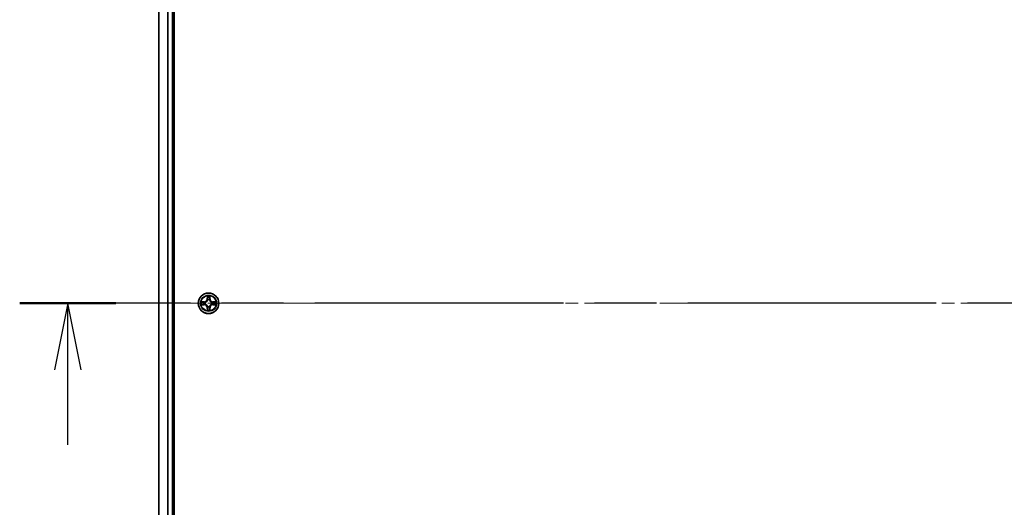
# Model space of a CAD drawing. Units: millimetres. Extents: x 36 to 11044, y 20 to 2128.
# Drawn here: x 1861 to 2139, y 1695 to 1832 of the extents above; entities that cross this region are included whole.
import ezdxf

# ---------------------------------------------------------------- set-up
doc = ezdxf.new("R2010")
doc.units = ezdxf.units.MM
doc.header["$LTSCALE"] = 2.5
doc.linetypes.add('CHAIN', pattern=[0.3543, 0.2362, -0.0295, 0.0591, -0.0295])
for name, color, linetype, lineweight in [('Centerline (ISO)', 131, 'Continuous', 18), ('Section Line (ISO)', 7, 'CHAIN', 25), ('Visible (ISO)', 7, 'Continuous', 35), ('Visible Narrow (ISO)', 7, 'Continuous', 25)]:
    doc.layers.add(name, color=color, linetype=linetype, lineweight=lineweight)

# ---------------------------------------------------------------- blocks, each defined once
blk = doc.blocks.new('2dTransSection2')
at = {"layer": 'Section Line (ISO)', "linetype": 'CHAIN', "ltscale": 15.848495}
blk.add_line((202.801, 238.941), (126.189, 238.941), dxfattribs=at)
at = {"layer": 'Section Line (ISO)', "linetype": 'Continuous', "lineweight": 50}
blk.add_line((129.804, 238.941), (126.189, 238.941), dxfattribs=at)
at = {"layer": 'Section Line (ISO)', "linetype": 'Continuous'}
for p, q in [((127.997, 238.941), (127.497, 236.441)), ((127.997, 236.441), (127.997, 238.941)), ((128.497, 236.441), (127.997, 238.941)), ((127.997, 233.624), (127.997, 236.441))]:
    blk.add_line(p, q, dxfattribs=at)

msp = doc.modelspace()

# ---------------------------------------------------------------- linework, layer by layer
at = {"layer": 'Centerline (ISO)', "linetype": 'CHAIN', "ltscale": 23.990969}
msp.add_line((2417.4833, 1752.0585), (1881.9833, 1752.0585), dxfattribs=at)
at = {"layer": 'Visible (ISO)'}
for p, q in [((1905.0333, 1557.0585), (1905.0333, 1947.0585)), ((1900.7333, 1942.0585), (1900.7333, 1562.0585)), ((1904.7333, 1562.0585), (1904.7333, 1942.0585))]:
    msp.add_line(p, q, dxfattribs=at)
msp.add_circle((1914.7333, 1752.0585), 2.9, dxfattribs=at)
at = {"layer": 'Visible Narrow (ISO)'}
for p, q in [((1900.8028, 1562.0585), (1900.8028, 1942.0585)), ((1903.1433, 1942.0585), (1903.1433, 1562.0585)), ((1903.3738, 1562.0585), (1903.3738, 1942.0585)), ((1904.4333, 1942.0585), (1904.4333, 1562.0585)), ((1914.3428, 1754.0813), (1914.3292, 1753.3017)), ((1914.379, 1753.3009), (1914.3876, 1753.7909)), ((1915.079, 1753.7909), (1915.0875, 1753.3009)), ((1915.1373, 1753.3017), (1915.1237, 1754.0813)), ((1913.4901, 1752.4626), (1912.7106, 1752.449)), ((1912.7106, 1751.6681), (1913.4901, 1751.6545)), ((1913.0009, 1752.4042), (1913.491, 1752.4128)), ((1913.491, 1751.7043), (1913.0009, 1751.7128)), ((1913.491, 1752.4128), (1913.4901, 1752.4626)), ((1913.491, 1751.7043), (1913.4901, 1751.6545)), ((1913.491, 1752.4128), (1913.4922, 1752.3402)), ((1913.491, 1751.7043), (1913.4922, 1751.7769)), ((1913.7964, 1752.3051), (1913.817, 1752.2996)), ((1913.817, 1751.8174), (1913.7964, 1751.812)), ((1914.379, 1753.3009), (1914.3292, 1753.3017)), ((1914.379, 1753.3009), (1914.4517, 1753.2996)), ((1914.4922, 1752.9748), (1914.4868, 1752.9955)), ((1914.4868, 1751.1216), (1914.4922, 1751.1423)), ((1914.9798, 1752.9955), (1914.9744, 1752.9748)), ((1914.9744, 1751.1423), (1914.9798, 1751.1216)), ((1915.0875, 1753.3009), (1915.0149, 1753.2996)), ((1915.0875, 1753.3009), (1915.1373, 1753.3017)), ((1915.6496, 1752.2996), (1915.6702, 1752.3051)), ((1915.6702, 1751.812), (1915.6496, 1751.8174)), ((1915.9756, 1752.4128), (1915.9744, 1752.3402)), ((1915.9756, 1751.7043), (1915.9744, 1751.7769)), ((1915.9756, 1752.4128), (1915.9765, 1752.4626)), ((1915.9756, 1752.4128), (1916.4657, 1752.4042)), ((1916.4657, 1751.7128), (1915.9756, 1751.7043)), ((1915.9756, 1751.7043), (1915.9765, 1751.6545)), ((1916.756, 1752.449), (1915.9765, 1752.4626)), ((1915.9765, 1751.6545), (1916.756, 1751.6681)), ((1914.379, 1750.8162), (1914.3292, 1750.8153)), ((1914.3292, 1750.8153), (1914.3428, 1750.0358)), ((1914.379, 1750.8162), (1914.4517, 1750.8175)), ((1914.3876, 1750.3262), (1914.379, 1750.8162)), ((1915.0875, 1750.8162), (1915.0149, 1750.8175)), ((1915.0875, 1750.8162), (1915.079, 1750.3262)), ((1915.0875, 1750.8162), (1915.1373, 1750.8153)), ((1915.1237, 1750.0358), (1915.1373, 1750.8153))]:
    msp.add_line(p, q, dxfattribs=at)
for radius in [2.8677, 2.3092, 2.1415]:
    msp.add_circle((1914.7333, 1752.0585), radius, dxfattribs=at)
for centre, radius, start, end in [((1914.7333, 1752.0585), 2.0601, 79.074582, 100.925418), ((1914.7333, 1752.0585), 2.0601, 169.074582, 190.925418), ((1914.7333, 1752.0585), 1.6122, 169.692479, 190.307521), ((1913.4752, 1753.3167), 0.8542, 271, 359), ((1913.4752, 1750.8004), 0.8542, 1, 89), ((1913.4752, 1753.3167), 0.904, 271, 359), ((1913.4752, 1750.8004), 0.904, 1, 89), ((1914.7333, 1752.0585), 0.9688, 165.258044, 194.741956), ((1914.7333, 1752.0585), 0.9475, 165.258044, 194.741956), ((1914.7333, 1752.0585), 1.6122, 79.692479, 100.307521), ((1914.7333, 1752.0585), 0.9688, 75.258044, 104.741956), ((1914.7333, 1752.0585), 0.9688, 255.258044, 284.741956), ((1914.7333, 1752.0585), 0.9475, 75.258044, 104.741956), ((1914.7333, 1752.0585), 0.9475, 255.258044, 284.741956), ((1915.9914, 1753.3167), 0.904, 181, 269), ((1915.9914, 1750.8004), 0.904, 91, 179), ((1915.9914, 1753.3167), 0.8542, 181, 269), ((1915.9914, 1750.8004), 0.8542, 91, 179), ((1914.7333, 1752.0585), 0.9475, 345.258044, 14.741956), ((1914.7333, 1752.0585), 0.9688, 345.258044, 14.741956), ((1914.7333, 1752.0585), 1.6122, 349.692479, 10.307521), ((1914.7333, 1752.0585), 2.0601, 349.074582, 10.925418), ((1914.7333, 1752.0585), 2.0601, 259.074582, 280.925418), ((1914.7333, 1752.0585), 1.6122, 259.692479, 280.307521)]:
    msp.add_arc(centre, radius, start, end, dxfattribs=at)
for centre, major_axis, ratio, start_param, end_param in [((1914.4374, 1753.7901), (-0.05, -0.002), 0.54850665, 4.7835784, 6.17876057), ((1915.0292, 1753.7901), (0.05, -0.002), 0.54850665, 0.10442473, 1.4996069), ((1913.0018, 1752.3544), (0.002, 0.05), 0.54850665, 0.10442473, 1.4996069), ((1913.0018, 1751.7627), (0.002, -0.05), 0.54850665, 4.7835784, 6.17876057), ((1913.1912, 1752.339), (0.008, 0.0494), 0.89574018, 0.19731949, 1.55274262), ((1913.1912, 1751.7781), (0.008, -0.0494), 0.89574018, 4.73044269, 6.08586581), ((1913.4931, 1752.2904), (0.008, 0.0494), 0.89572054, 0.1973017, 1.54834765), ((1913.4931, 1751.8267), (0.008, -0.0494), 0.89572054, 4.73483766, 6.08588361), ((1913.8397, 1752.2937), (-0.0091, 0.0492), 0.87684641, 0.18229136, 1.17990219), ((1913.8397, 1751.8234), (-0.0091, -0.0492), 0.87684642, 5.10328313, 6.10089396), ((1913.8397, 1752.2937), (-0.0149, 0.0477), 0.41070123, 0.09573579, 1.31868747), ((1913.8397, 1751.8234), (-0.0149, -0.0477), 0.41070123, 4.96449783, 6.18744952), ((1914.4528, 1753.6006), (-0.0494, -0.008), 0.89574018, 4.73044269, 6.08586581), ((1914.4982, 1752.9521), (-0.0492, 0.0091), 0.87684642, 5.10328313, 6.10089396), ((1914.4982, 1752.9521), (-0.0477, 0.0149), 0.41070123, 4.96449783, 6.18744952), ((1914.4982, 1751.165), (-0.0492, -0.0091), 0.87684641, 0.18229136, 1.17990219), ((1914.4982, 1751.165), (-0.0477, -0.0149), 0.41070123, 0.09573579, 1.31868747), ((1914.5015, 1753.2987), (-0.0494, -0.008), 0.89572054, 4.73483766, 6.08588361), ((1914.9651, 1753.2987), (0.0494, -0.008), 0.89572054, 0.1973017, 1.54834765), ((1914.9684, 1752.9521), (0.0477, 0.0149), 0.41070123, 0.09573579, 1.31868747), ((1914.9684, 1751.165), (0.0477, -0.0149), 0.41070123, 4.96449783, 6.18744952), ((1914.9684, 1752.9521), (0.0492, 0.0091), 0.87684641, 0.18229136, 1.17990219), ((1914.9684, 1751.165), (0.0492, -0.0091), 0.87684642, 5.10328313, 6.10089396), ((1915.0137, 1753.6006), (0.0494, -0.008), 0.89574018, 0.19731949, 1.55274262), ((1915.6269, 1752.2937), (0.0091, 0.0492), 0.87684642, 5.10328313, 6.10089396), ((1915.6269, 1752.2937), (0.0149, 0.0477), 0.41070123, 4.96449783, 6.18744952), ((1915.6269, 1751.8234), (0.0149, -0.0477), 0.41070123, 0.09573579, 1.31868747), ((1915.6269, 1751.8234), (0.0091, -0.0492), 0.87684641, 0.18229136, 1.17990219), ((1915.9735, 1752.2904), (-0.008, 0.0494), 0.89572054, 4.73483766, 6.08588361), ((1915.9735, 1751.8267), (-0.008, -0.0494), 0.89572054, 0.1973017, 1.54834765), ((1916.2754, 1752.339), (-0.008, 0.0494), 0.89574018, 4.73044269, 6.08586581), ((1916.2754, 1751.7781), (-0.008, -0.0494), 0.89574018, 0.19731949, 1.55274262), ((1916.4648, 1752.3544), (-0.002, 0.05), 0.54850665, 4.7835784, 6.17876057), ((1916.4648, 1751.7627), (-0.002, -0.05), 0.54850665, 0.10442473, 1.4996069), ((1914.4374, 1750.327), (-0.05, 0.002), 0.54850665, 0.10442473, 1.4996069), ((1914.4528, 1750.5165), (-0.0494, 0.008), 0.89574018, 0.19731949, 1.55274262), ((1914.5015, 1750.8184), (-0.0494, 0.008), 0.89572054, 0.1973017, 1.54834765), ((1914.9651, 1750.8184), (0.0494, 0.008), 0.89572054, 4.73483766, 6.08588361), ((1915.0137, 1750.5165), (0.0494, 0.008), 0.89574018, 4.73044269, 6.08586581), ((1915.0292, 1750.327), (0.05, 0.002), 0.54850665, 4.7835784, 6.17876057)]:
    msp.add_ellipse(centre, major_axis=major_axis, ratio=ratio, start_param=start_param, end_param=end_param, dxfattribs=at)
for points, knots in [([(1914.4328, 1753.8173), (1914.4324, 1753.8323), (1914.4303, 1753.8478), (1914.4218, 1753.8888), (1914.4136, 1753.9144), (1914.3955, 1753.9631), (1914.3858, 1753.9861), (1914.3651, 1754.0333), (1914.3539, 1754.0574), (1914.3428, 1754.0813)], [0, 0, 0, 0, 0.0059340385, 0.0059340385, 0.0154285, 0.0154285, 0.0237449879, 0.0237449879, 0.0323943032, 0.0323943032, 0.0323943032, 0.0323943032]), ([(1914.3428, 1754.0813), (1914.3484, 1754.055), (1914.354, 1754.0284), (1914.3643, 1753.9765), (1914.3691, 1753.9512), (1914.3781, 1753.8976), (1914.3822, 1753.8694), (1914.3864, 1753.8245), (1914.3874, 1753.8074), (1914.3876, 1753.7909)], [-0.0323943032, -0.0323943032, -0.0323943032, -0.0323943032, -0.0237449879, -0.0237449879, -0.0154285, -0.0154285, -0.0059340385, -0.0059340385, 0, 0, 0, 0]), ([(1914.3876, 1753.7909), (1914.3892, 1753.7506), (1914.3914, 1753.7137), (1914.3966, 1753.6498), (1914.3996, 1753.6227), (1914.403, 1753.6015)], [0, 0, 0, 0, 0.014491423, 0.014491423, 0.0289828459, 0.0289828459, 0.0289828459, 0.0289828459]), ([(1914.4448, 1753.6447), (1914.4418, 1753.664), (1914.4392, 1753.6887), (1914.4352, 1753.7469), (1914.4337, 1753.7805), (1914.4328, 1753.8173)], [-0.0289828459, -0.0289828459, -0.0289828459, -0.0289828459, -0.014491423, -0.014491423, 0, 0, 0, 0]), ([(1915.0338, 1753.8173), (1915.0329, 1753.7807), (1915.0315, 1753.7473), (1915.0274, 1753.689), (1915.0248, 1753.6641), (1915.0218, 1753.6447)], [-0.0289828459, -0.0289828459, -0.0289828459, -0.0289828459, -0.0145850634, -0.0145850634, 0, 0, 0, 0]), ([(1915.1237, 1754.0813), (1915.1103, 1754.0521), (1915.0966, 1754.0227), (1915.0681, 1753.9562), (1915.0537, 1753.9194), (1915.0383, 1753.8608), (1915.0344, 1753.8386), (1915.0338, 1753.8173)], [-0.0003383294, -0.0003383294, -0.0003383294, -0.0003383294, 0.0102009359, 0.0102009359, 0.0236501899, 0.0236501899, 0.0320559737, 0.0320559737, 0.0320559737, 0.0320559737]), ([(1915.0636, 1753.6015), (1915.067, 1753.6228), (1915.0701, 1753.6501), (1915.0753, 1753.7142), (1915.0774, 1753.7508), (1915.079, 1753.7909)], [0, 0, 0, 0, 0.0145850634, 0.0145850634, 0.0289828459, 0.0289828459, 0.0289828459, 0.0289828459]), ([(1915.079, 1753.7909), (1915.0793, 1753.8143), (1915.0812, 1753.8387), (1915.0888, 1753.9032), (1915.0959, 1753.9436), (1915.1102, 1754.0168), (1915.117, 1754.0492), (1915.1237, 1754.0813)], [-0.0320559737, -0.0320559737, -0.0320559737, -0.0320559737, -0.0236501899, -0.0236501899, -0.0102009359, -0.0102009359, 0.0003383294, 0.0003383294, 0.0003383294, 0.0003383294]), ([(1913.0009, 1752.4042), (1912.9775, 1752.4045), (1912.9531, 1752.4065), (1912.8887, 1752.4141), (1912.8483, 1752.4212), (1912.775, 1752.4354), (1912.7426, 1752.4422), (1912.7106, 1752.449)], [-0.0320559737, -0.0320559737, -0.0320559737, -0.0320559737, -0.0236501899, -0.0236501899, -0.0102009359, -0.0102009359, 0.0003383294, 0.0003383294, 0.0003383294, 0.0003383294]), ([(1912.7106, 1752.449), (1912.7397, 1752.4355), (1912.7691, 1752.4219), (1912.8357, 1752.3933), (1912.8724, 1752.379), (1912.931, 1752.3636), (1912.9533, 1752.3596), (1912.9746, 1752.3591)], [-0.0003383294, -0.0003383294, -0.0003383294, -0.0003383294, 0.0102009359, 0.0102009359, 0.0236501899, 0.0236501899, 0.0320559737, 0.0320559737, 0.0320559737, 0.0320559737]), ([(1912.9746, 1751.758), (1912.9595, 1751.7576), (1912.944, 1751.7555), (1912.9031, 1751.747), (1912.8775, 1751.7389), (1912.8288, 1751.7208), (1912.8057, 1751.7111), (1912.7586, 1751.6903), (1912.7345, 1751.6792), (1912.7106, 1751.6681)], [0, 0, 0, 0, 0.0059340385, 0.0059340385, 0.0154285, 0.0154285, 0.0237449879, 0.0237449879, 0.0323943032, 0.0323943032, 0.0323943032, 0.0323943032]), ([(1912.7106, 1751.6681), (1912.7369, 1751.6736), (1912.7634, 1751.6792), (1912.8153, 1751.6896), (1912.8407, 1751.6944), (1912.8942, 1751.7034), (1912.9224, 1751.7074), (1912.9674, 1751.7116), (1912.9844, 1751.7127), (1913.0009, 1751.7128)], [-0.0323943032, -0.0323943032, -0.0323943032, -0.0323943032, -0.0237449879, -0.0237449879, -0.0154285, -0.0154285, -0.0059340385, -0.0059340385, 0, 0, 0, 0]), ([(1912.9746, 1752.3591), (1913.0111, 1752.3582), (1913.0445, 1752.3567), (1913.1029, 1752.3527), (1913.1277, 1752.3501), (1913.1471, 1752.347)], [-0.0289828459, -0.0289828459, -0.0289828459, -0.0289828459, -0.0145850634, -0.0145850634, 0, 0, 0, 0]), ([(1913.1471, 1751.7701), (1913.1279, 1751.767), (1913.1032, 1751.7645), (1913.0449, 1751.7604), (1913.0114, 1751.7589), (1912.9746, 1751.758)], [-0.0289828459, -0.0289828459, -0.0289828459, -0.0289828459, -0.014491423, -0.014491423, 0, 0, 0, 0]), ([(1913.1903, 1752.3888), (1913.169, 1752.3922), (1913.1417, 1752.3953), (1913.0776, 1752.4005), (1913.041, 1752.4026), (1913.0009, 1752.4042)], [0, 0, 0, 0, 0.0145850634, 0.0145850634, 0.0289828459, 0.0289828459, 0.0289828459, 0.0289828459]), ([(1913.0009, 1751.7128), (1913.0413, 1751.7145), (1913.0781, 1751.7166), (1913.142, 1751.7218), (1913.1691, 1751.7249), (1913.1903, 1751.7283)], [0, 0, 0, 0, 0.014491423, 0.014491423, 0.0289828459, 0.0289828459, 0.0289828459, 0.0289828459]), ([(1913.1471, 1752.347), (1913.1975, 1752.3389), (1913.2478, 1752.3309), (1913.3484, 1752.3147), (1913.3987, 1752.3067), (1913.4491, 1752.2986)], [-0.0687798542, -0.0687798542, -0.0687798542, -0.0687798542, -0.0343899271, -0.0343899271, 0, 0, 0, 0]), ([(1913.4491, 1751.8185), (1913.3987, 1751.8104), (1913.3484, 1751.8024), (1913.2478, 1751.7862), (1913.1975, 1751.7782), (1913.1471, 1751.7701)], [-0.0687798542, -0.0687798542, -0.0687798542, -0.0687798542, -0.0343899271, -0.0343899271, 0, 0, 0, 0]), ([(1913.4922, 1752.3402), (1913.4419, 1752.3483), (1913.3916, 1752.3564), (1913.291, 1752.3726), (1913.2406, 1752.3807), (1913.1903, 1752.3888)], [0, 0, 0, 0, 0.0343899271, 0.0343899271, 0.0687798542, 0.0687798542, 0.0687798542, 0.0687798542]), ([(1913.1903, 1751.7283), (1913.2406, 1751.7364), (1913.291, 1751.7445), (1913.3916, 1751.7607), (1913.4419, 1751.7688), (1913.4922, 1751.7769)], [0, 0, 0, 0, 0.0343899271, 0.0343899271, 0.0687798542, 0.0687798542, 0.0687798542, 0.0687798542]), ([(1913.4491, 1752.2986), (1913.521, 1752.2871), (1913.5941, 1752.2832), (1913.7108, 1752.2908), (1913.7531, 1752.2963), (1913.7964, 1752.3051)], [-0.0982412545, -0.0982412545, -0.0982412545, -0.0982412545, -0.0491206273, -0.0491206273, -0.0217758941, -0.0217758941, -0.0217758941, -0.0217758941]), ([(1913.7964, 1751.812), (1913.7531, 1751.8208), (1913.7108, 1751.8263), (1913.5941, 1751.8339), (1913.521, 1751.83), (1913.4491, 1751.8185)], [-0.0764653604, -0.0764653604, -0.0764653604, -0.0764653604, -0.0491206273, -0.0491206273, 0, 0, 0, 0]), ([(1913.823, 1752.3406), (1913.7818, 1752.3333), (1913.7415, 1752.3291), (1913.6303, 1752.3239), (1913.5606, 1752.3285), (1913.4922, 1752.3402)], [0.0217758941, 0.0217758941, 0.0217758941, 0.0217758941, 0.0491206273, 0.0491206273, 0.0982412545, 0.0982412545, 0.0982412545, 0.0982412545]), ([(1913.4922, 1751.7769), (1913.5606, 1751.7886), (1913.6303, 1751.7931), (1913.7415, 1751.788), (1913.7818, 1751.7838), (1913.823, 1751.7765)], [0, 0, 0, 0, 0.0491206273, 0.0491206273, 0.0764653604, 0.0764653604, 0.0764653604, 0.0764653604]), ([(1913.817, 1752.2996), (1913.8329, 1752.3048), (1913.8487, 1752.3104), (1913.9448, 1752.3469), (1914.0239, 1752.3886), (1914.1465, 1752.4765), (1914.1922, 1752.5151), (1914.2345, 1752.5574), (1914.2767, 1752.5996), (1914.3154, 1752.6453), (1914.4032, 1752.768), (1914.4449, 1752.8471), (1914.4814, 1752.9431), (1914.487, 1752.9589), (1914.4922, 1752.9748)], [-0.174866013, -0.174866013, -0.174866013, -0.174866013, -0.16940495, -0.16940495, -0.141674077, -0.141674077, -0.124342281, -0.124342281, -0.124342281, -0.107010485, -0.107010485, -0.079279611, -0.079279611, -0.073818549, -0.073818549, -0.073818549, -0.073818549]), ([(1914.4922, 1751.1423), (1914.487, 1751.1581), (1914.4814, 1751.174), (1914.4449, 1751.27), (1914.4032, 1751.3491), (1914.3154, 1751.4718), (1914.2767, 1751.5174), (1914.2345, 1751.5597), (1914.1922, 1751.602), (1914.1465, 1751.6406), (1914.0239, 1751.7285), (1913.9448, 1751.7702), (1913.8487, 1751.8067), (1913.8329, 1751.8123), (1913.817, 1751.8174)], [-0.174866013, -0.174866013, -0.174866013, -0.174866013, -0.16940495, -0.16940495, -0.141674077, -0.141674077, -0.124342281, -0.124342281, -0.124342281, -0.107010485, -0.107010485, -0.079279611, -0.079279611, -0.073818549, -0.073818549, -0.073818549, -0.073818549]), ([(1914.4512, 1752.9689), (1914.4466, 1752.9537), (1914.4415, 1752.9387), (1914.4083, 1752.8474), (1914.3704, 1752.7725), (1914.2902, 1752.6575), (1914.2548, 1752.615), (1914.2158, 1752.576), (1914.1768, 1752.537), (1914.1344, 1752.5016), (1914.0194, 1752.4215), (1913.9444, 1752.3836), (1913.8532, 1752.3504), (1913.8381, 1752.3453), (1913.823, 1752.3406)], [0.073818549, 0.073818549, 0.073818549, 0.073818549, 0.079279611, 0.079279611, 0.107010485, 0.107010485, 0.124342281, 0.124342281, 0.124342281, 0.141674077, 0.141674077, 0.16940495, 0.16940495, 0.174866013, 0.174866013, 0.174866013, 0.174866013]), ([(1913.823, 1751.7765), (1913.8381, 1751.7718), (1913.8532, 1751.7667), (1913.9444, 1751.7335), (1914.0194, 1751.6956), (1914.1344, 1751.6155), (1914.1768, 1751.5801), (1914.2158, 1751.5411), (1914.2548, 1751.5021), (1914.2902, 1751.4596), (1914.3704, 1751.3446), (1914.4083, 1751.2697), (1914.4415, 1751.1784), (1914.4466, 1751.1633), (1914.4512, 1751.1482)], [0.073818549, 0.073818549, 0.073818549, 0.073818549, 0.079279611, 0.079279611, 0.107010485, 0.107010485, 0.124342281, 0.124342281, 0.124342281, 0.141674077, 0.141674077, 0.16940495, 0.16940495, 0.174866013, 0.174866013, 0.174866013, 0.174866013]), ([(1914.403, 1753.6015), (1914.4111, 1753.5512), (1914.4193, 1753.5009), (1914.4355, 1753.4002), (1914.4436, 1753.3499), (1914.4517, 1753.2996)], [0, 0, 0, 0, 0.0343899271, 0.0343899271, 0.0687798542, 0.0687798542, 0.0687798542, 0.0687798542]), ([(1914.4932, 1753.3428), (1914.4852, 1753.3931), (1914.4771, 1753.4434), (1914.461, 1753.5441), (1914.4529, 1753.5944), (1914.4448, 1753.6447)], [-0.0687798542, -0.0687798542, -0.0687798542, -0.0687798542, -0.0343899271, -0.0343899271, 0, 0, 0, 0]), ([(1914.4517, 1753.2996), (1914.4633, 1753.2312), (1914.4679, 1753.1615), (1914.4628, 1753.0504), (1914.4585, 1753.0101), (1914.4512, 1752.9689)], [0, 0, 0, 0, 0.0491206273, 0.0491206273, 0.0764653604, 0.0764653604, 0.0764653604, 0.0764653604]), ([(1914.4512, 1751.1482), (1914.4585, 1751.107), (1914.4628, 1751.0667), (1914.4679, 1750.9556), (1914.4633, 1750.8859), (1914.4517, 1750.8175)], [0.0217758941, 0.0217758941, 0.0217758941, 0.0217758941, 0.0491206273, 0.0491206273, 0.0982412545, 0.0982412545, 0.0982412545, 0.0982412545]), ([(1914.4868, 1752.9955), (1914.4956, 1753.0388), (1914.501, 1753.0811), (1914.5086, 1753.1977), (1914.5048, 1753.2709), (1914.4932, 1753.3428)], [-0.0764653604, -0.0764653604, -0.0764653604, -0.0764653604, -0.0491206273, -0.0491206273, 0, 0, 0, 0]), ([(1914.4932, 1750.7743), (1914.5048, 1750.8462), (1914.5086, 1750.9194), (1914.501, 1751.036), (1914.4956, 1751.0783), (1914.4868, 1751.1216)], [-0.0982412545, -0.0982412545, -0.0982412545, -0.0982412545, -0.0491206273, -0.0491206273, -0.0217758941, -0.0217758941, -0.0217758941, -0.0217758941]), ([(1914.9733, 1753.3428), (1914.9618, 1753.2709), (1914.958, 1753.1977), (1914.9656, 1753.0811), (1914.971, 1753.0388), (1914.9798, 1752.9955)], [-0.0982412545, -0.0982412545, -0.0982412545, -0.0982412545, -0.0491206273, -0.0491206273, -0.0217758941, -0.0217758941, -0.0217758941, -0.0217758941]), ([(1914.9798, 1751.1216), (1914.971, 1751.0783), (1914.9656, 1751.036), (1914.958, 1750.9194), (1914.9618, 1750.8462), (1914.9733, 1750.7743)], [-0.0764653604, -0.0764653604, -0.0764653604, -0.0764653604, -0.0491206273, -0.0491206273, 0, 0, 0, 0]), ([(1915.0218, 1753.6447), (1915.0137, 1753.5944), (1915.0056, 1753.5441), (1914.9895, 1753.4434), (1914.9814, 1753.3931), (1914.9733, 1753.3428)], [-0.0687798542, -0.0687798542, -0.0687798542, -0.0687798542, -0.0343899271, -0.0343899271, 0, 0, 0, 0]), ([(1914.9744, 1752.9748), (1914.9796, 1752.9589), (1914.9851, 1752.9431), (1915.0217, 1752.8471), (1915.0634, 1752.768), (1915.1512, 1752.6453), (1915.1899, 1752.5996), (1915.2321, 1752.5574), (1915.2744, 1752.5151), (1915.3201, 1752.4765), (1915.4427, 1752.3886), (1915.5218, 1752.3469), (1915.6178, 1752.3104), (1915.6337, 1752.3048), (1915.6496, 1752.2996)], [-0.174866013, -0.174866013, -0.174866013, -0.174866013, -0.16940495, -0.16940495, -0.141674077, -0.141674077, -0.124342281, -0.124342281, -0.124342281, -0.107010485, -0.107010485, -0.079279611, -0.079279611, -0.073818549, -0.073818549, -0.073818549, -0.073818549]), ([(1915.6496, 1751.8174), (1915.6337, 1751.8123), (1915.6178, 1751.8067), (1915.5218, 1751.7702), (1915.4427, 1751.7285), (1915.3201, 1751.6406), (1915.2744, 1751.602), (1915.2321, 1751.5597), (1915.1899, 1751.5174), (1915.1512, 1751.4718), (1915.0634, 1751.3491), (1915.0217, 1751.27), (1914.9851, 1751.174), (1914.9796, 1751.1581), (1914.9744, 1751.1423)], [-0.174866013, -0.174866013, -0.174866013, -0.174866013, -0.16940495, -0.16940495, -0.141674077, -0.141674077, -0.124342281, -0.124342281, -0.124342281, -0.107010485, -0.107010485, -0.079279611, -0.079279611, -0.073818549, -0.073818549, -0.073818549, -0.073818549]), ([(1915.0153, 1752.9689), (1915.0081, 1753.0101), (1915.0038, 1753.0504), (1914.9987, 1753.1615), (1915.0033, 1753.2312), (1915.0149, 1753.2996)], [0.0217758941, 0.0217758941, 0.0217758941, 0.0217758941, 0.0491206273, 0.0491206273, 0.0982412545, 0.0982412545, 0.0982412545, 0.0982412545]), ([(1915.0149, 1750.8175), (1915.0033, 1750.8859), (1914.9987, 1750.9556), (1915.0038, 1751.0667), (1915.0081, 1751.107), (1915.0153, 1751.1482)], [0, 0, 0, 0, 0.0491206273, 0.0491206273, 0.0764653604, 0.0764653604, 0.0764653604, 0.0764653604]), ([(1915.0149, 1753.2996), (1915.023, 1753.3499), (1915.0311, 1753.4002), (1915.0473, 1753.5009), (1915.0554, 1753.5512), (1915.0636, 1753.6015)], [0, 0, 0, 0, 0.0343899271, 0.0343899271, 0.0687798542, 0.0687798542, 0.0687798542, 0.0687798542]), ([(1915.6436, 1752.3406), (1915.6285, 1752.3453), (1915.6134, 1752.3504), (1915.5222, 1752.3836), (1915.4472, 1752.4215), (1915.3322, 1752.5016), (1915.2898, 1752.537), (1915.2508, 1752.576), (1915.2118, 1752.615), (1915.1764, 1752.6575), (1915.0962, 1752.7725), (1915.0583, 1752.8474), (1915.0251, 1752.9387), (1915.02, 1752.9537), (1915.0153, 1752.9689)], [0.073818549, 0.073818549, 0.073818549, 0.073818549, 0.079279611, 0.079279611, 0.107010485, 0.107010485, 0.124342281, 0.124342281, 0.124342281, 0.141674077, 0.141674077, 0.16940495, 0.16940495, 0.174866013, 0.174866013, 0.174866013, 0.174866013]), ([(1915.0153, 1751.1482), (1915.02, 1751.1633), (1915.0251, 1751.1784), (1915.0583, 1751.2697), (1915.0962, 1751.3446), (1915.1764, 1751.4596), (1915.2118, 1751.5021), (1915.2508, 1751.5411), (1915.2898, 1751.5801), (1915.3322, 1751.6155), (1915.4472, 1751.6956), (1915.5222, 1751.7335), (1915.6134, 1751.7667), (1915.6285, 1751.7718), (1915.6436, 1751.7765)], [0.073818549, 0.073818549, 0.073818549, 0.073818549, 0.079279611, 0.079279611, 0.107010485, 0.107010485, 0.124342281, 0.124342281, 0.124342281, 0.141674077, 0.141674077, 0.16940495, 0.16940495, 0.174866013, 0.174866013, 0.174866013, 0.174866013]), ([(1915.9744, 1752.3402), (1915.906, 1752.3285), (1915.8363, 1752.3239), (1915.7251, 1752.3291), (1915.6848, 1752.3333), (1915.6436, 1752.3406)], [0, 0, 0, 0, 0.0491206273, 0.0491206273, 0.0764653604, 0.0764653604, 0.0764653604, 0.0764653604]), ([(1915.6436, 1751.7765), (1915.6848, 1751.7838), (1915.7251, 1751.788), (1915.8363, 1751.7931), (1915.906, 1751.7886), (1915.9744, 1751.7769)], [0.0217758941, 0.0217758941, 0.0217758941, 0.0217758941, 0.0491206273, 0.0491206273, 0.0982412545, 0.0982412545, 0.0982412545, 0.0982412545]), ([(1915.6702, 1752.3051), (1915.7135, 1752.2963), (1915.7558, 1752.2908), (1915.8725, 1752.2832), (1915.9456, 1752.2871), (1916.0175, 1752.2986)], [-0.0764653604, -0.0764653604, -0.0764653604, -0.0764653604, -0.0491206273, -0.0491206273, 0, 0, 0, 0]), ([(1916.0175, 1751.8185), (1915.9456, 1751.83), (1915.8725, 1751.8339), (1915.7558, 1751.8263), (1915.7135, 1751.8208), (1915.6702, 1751.812)], [-0.0982412545, -0.0982412545, -0.0982412545, -0.0982412545, -0.0491206273, -0.0491206273, -0.0217758941, -0.0217758941, -0.0217758941, -0.0217758941]), ([(1916.2763, 1752.3888), (1916.2259, 1752.3807), (1916.1756, 1752.3726), (1916.075, 1752.3564), (1916.0247, 1752.3483), (1915.9744, 1752.3402)], [0, 0, 0, 0, 0.0343899271, 0.0343899271, 0.0687798542, 0.0687798542, 0.0687798542, 0.0687798542]), ([(1915.9744, 1751.7769), (1916.0247, 1751.7688), (1916.075, 1751.7607), (1916.1756, 1751.7445), (1916.2259, 1751.7364), (1916.2763, 1751.7283)], [0, 0, 0, 0, 0.0343899271, 0.0343899271, 0.0687798542, 0.0687798542, 0.0687798542, 0.0687798542]), ([(1916.0175, 1752.2986), (1916.0678, 1752.3067), (1916.1182, 1752.3147), (1916.2188, 1752.3309), (1916.2691, 1752.3389), (1916.3195, 1752.347)], [-0.0687798542, -0.0687798542, -0.0687798542, -0.0687798542, -0.0343899271, -0.0343899271, 0, 0, 0, 0]), ([(1916.3195, 1751.7701), (1916.2691, 1751.7782), (1916.2188, 1751.7862), (1916.1182, 1751.8024), (1916.0678, 1751.8104), (1916.0175, 1751.8185)], [-0.0687798542, -0.0687798542, -0.0687798542, -0.0687798542, -0.0343899271, -0.0343899271, 0, 0, 0, 0]), ([(1916.4657, 1752.4042), (1916.4253, 1752.4026), (1916.3885, 1752.4005), (1916.3245, 1752.3953), (1916.2975, 1752.3922), (1916.2763, 1752.3888)], [0, 0, 0, 0, 0.014491423, 0.014491423, 0.0289828459, 0.0289828459, 0.0289828459, 0.0289828459]), ([(1916.2763, 1751.7283), (1916.2976, 1751.7249), (1916.3249, 1751.7218), (1916.389, 1751.7166), (1916.4256, 1751.7145), (1916.4657, 1751.7128)], [0, 0, 0, 0, 0.0145850634, 0.0145850634, 0.0289828459, 0.0289828459, 0.0289828459, 0.0289828459]), ([(1916.3195, 1752.347), (1916.3387, 1752.3501), (1916.3634, 1752.3526), (1916.4216, 1752.3567), (1916.4552, 1752.3582), (1916.492, 1752.3591)], [-0.0289828459, -0.0289828459, -0.0289828459, -0.0289828459, -0.014491423, -0.014491423, 0, 0, 0, 0]), ([(1916.492, 1751.758), (1916.4555, 1751.7589), (1916.4221, 1751.7604), (1916.3637, 1751.7644), (1916.3389, 1751.767), (1916.3195, 1751.7701)], [-0.0289828459, -0.0289828459, -0.0289828459, -0.0289828459, -0.0145850634, -0.0145850634, 0, 0, 0, 0]), ([(1916.756, 1752.449), (1916.7297, 1752.4435), (1916.7032, 1752.4379), (1916.6513, 1752.4275), (1916.6259, 1752.4227), (1916.5724, 1752.4137), (1916.5442, 1752.4097), (1916.4992, 1752.4055), (1916.4822, 1752.4044), (1916.4657, 1752.4042)], [-0.0323943032, -0.0323943032, -0.0323943032, -0.0323943032, -0.0237449879, -0.0237449879, -0.0154285, -0.0154285, -0.0059340385, -0.0059340385, 0, 0, 0, 0]), ([(1916.4657, 1751.7128), (1916.4891, 1751.7126), (1916.5135, 1751.7106), (1916.5779, 1751.703), (1916.6183, 1751.6959), (1916.6916, 1751.6817), (1916.724, 1751.6748), (1916.756, 1751.6681)], [-0.0320559737, -0.0320559737, -0.0320559737, -0.0320559737, -0.0236501899, -0.0236501899, -0.0102009359, -0.0102009359, 0.0003383294, 0.0003383294, 0.0003383294, 0.0003383294]), ([(1916.492, 1752.3591), (1916.5071, 1752.3595), (1916.5226, 1752.3616), (1916.5635, 1752.3701), (1916.5891, 1752.3782), (1916.6378, 1752.3963), (1916.6608, 1752.406), (1916.708, 1752.4268), (1916.7321, 1752.4379), (1916.756, 1752.449)], [0, 0, 0, 0, 0.0059340385, 0.0059340385, 0.0154285, 0.0154285, 0.0237449879, 0.0237449879, 0.0323943032, 0.0323943032, 0.0323943032, 0.0323943032]), ([(1916.756, 1751.6681), (1916.7269, 1751.6816), (1916.6975, 1751.6952), (1916.6309, 1751.7238), (1916.5942, 1751.7381), (1916.5356, 1751.7535), (1916.5133, 1751.7575), (1916.492, 1751.758)], [-0.0003383294, -0.0003383294, -0.0003383294, -0.0003383294, 0.0102009359, 0.0102009359, 0.0236501899, 0.0236501899, 0.0320559737, 0.0320559737, 0.0320559737, 0.0320559737]), ([(1914.3876, 1750.3262), (1914.3873, 1750.3028), (1914.3854, 1750.2784), (1914.3778, 1750.2139), (1914.3707, 1750.1735), (1914.3564, 1750.1003), (1914.3496, 1750.0679), (1914.3428, 1750.0358)], [-0.0320559737, -0.0320559737, -0.0320559737, -0.0320559737, -0.0236501899, -0.0236501899, -0.0102009359, -0.0102009359, 0.0003383294, 0.0003383294, 0.0003383294, 0.0003383294]), ([(1914.3428, 1750.0358), (1914.3563, 1750.065), (1914.3699, 1750.0944), (1914.3985, 1750.1609), (1914.4129, 1750.1977), (1914.4283, 1750.2563), (1914.4322, 1750.2785), (1914.4328, 1750.2998)], [-0.0003383294, -0.0003383294, -0.0003383294, -0.0003383294, 0.0102009359, 0.0102009359, 0.0236501899, 0.0236501899, 0.0320559737, 0.0320559737, 0.0320559737, 0.0320559737]), ([(1914.403, 1750.5156), (1914.3996, 1750.4942), (1914.3965, 1750.4669), (1914.3913, 1750.4029), (1914.3892, 1750.3663), (1914.3876, 1750.3262)], [0, 0, 0, 0, 0.0145850634, 0.0145850634, 0.0289828459, 0.0289828459, 0.0289828459, 0.0289828459]), ([(1914.4517, 1750.8175), (1914.4436, 1750.7672), (1914.4355, 1750.7168), (1914.4193, 1750.6162), (1914.4111, 1750.5659), (1914.403, 1750.5156)], [0, 0, 0, 0, 0.0343899271, 0.0343899271, 0.0687798542, 0.0687798542, 0.0687798542, 0.0687798542]), ([(1914.4328, 1750.2998), (1914.4337, 1750.3364), (1914.4351, 1750.3698), (1914.4392, 1750.4281), (1914.4418, 1750.453), (1914.4448, 1750.4724)], [-0.0289828459, -0.0289828459, -0.0289828459, -0.0289828459, -0.0145850634, -0.0145850634, 0, 0, 0, 0]), ([(1914.4448, 1750.4724), (1914.4529, 1750.5227), (1914.461, 1750.573), (1914.4771, 1750.6737), (1914.4852, 1750.724), (1914.4932, 1750.7743)], [-0.0687798542, -0.0687798542, -0.0687798542, -0.0687798542, -0.0343899271, -0.0343899271, 0, 0, 0, 0]), ([(1914.9733, 1750.7743), (1914.9814, 1750.724), (1914.9895, 1750.6737), (1915.0056, 1750.573), (1915.0137, 1750.5227), (1915.0218, 1750.4724)], [-0.0687798542, -0.0687798542, -0.0687798542, -0.0687798542, -0.0343899271, -0.0343899271, 0, 0, 0, 0]), ([(1915.0636, 1750.5156), (1915.0554, 1750.5659), (1915.0473, 1750.6162), (1915.0311, 1750.7168), (1915.023, 1750.7672), (1915.0149, 1750.8175)], [0, 0, 0, 0, 0.0343899271, 0.0343899271, 0.0687798542, 0.0687798542, 0.0687798542, 0.0687798542]), ([(1915.0218, 1750.4724), (1915.0248, 1750.4531), (1915.0274, 1750.4284), (1915.0314, 1750.3702), (1915.0329, 1750.3366), (1915.0338, 1750.2998)], [-0.0289828459, -0.0289828459, -0.0289828459, -0.0289828459, -0.014491423, -0.014491423, 0, 0, 0, 0]), ([(1915.0338, 1750.2998), (1915.0342, 1750.2848), (1915.0363, 1750.2693), (1915.0448, 1750.2283), (1915.053, 1750.2027), (1915.0711, 1750.154), (1915.0808, 1750.131), (1915.1015, 1750.0838), (1915.1127, 1750.0597), (1915.1237, 1750.0358)], [0, 0, 0, 0, 0.0059340385, 0.0059340385, 0.0154285, 0.0154285, 0.0237449879, 0.0237449879, 0.0323943032, 0.0323943032, 0.0323943032, 0.0323943032]), ([(1915.079, 1750.3262), (1915.0774, 1750.3665), (1915.0752, 1750.4034), (1915.07, 1750.4673), (1915.067, 1750.4944), (1915.0636, 1750.5156)], [0, 0, 0, 0, 0.014491423, 0.014491423, 0.0289828459, 0.0289828459, 0.0289828459, 0.0289828459]), ([(1915.1237, 1750.0358), (1915.1182, 1750.0621), (1915.1126, 1750.0887), (1915.1023, 1750.1406), (1915.0974, 1750.1659), (1915.0885, 1750.2195), (1915.0844, 1750.2477), (1915.0802, 1750.2926), (1915.0792, 1750.3096), (1915.079, 1750.3262)], [-0.0323943032, -0.0323943032, -0.0323943032, -0.0323943032, -0.0237449879, -0.0237449879, -0.0154285, -0.0154285, -0.0059340385, -0.0059340385, 0, 0, 0, 0])]:
    msp.add_open_spline(points, degree=3, knots=knots, dxfattribs=at)

# ---------------------------------------------------------------- block references
at = {"layer": 'Section Line (ISO)', "xscale": 7.5, "yscale": 7.5, "zscale": 7.5}
msp.add_blockref('2dTransSection2', (915, -40), dxfattribs=at)

doc.saveas('drawing.dxf')
